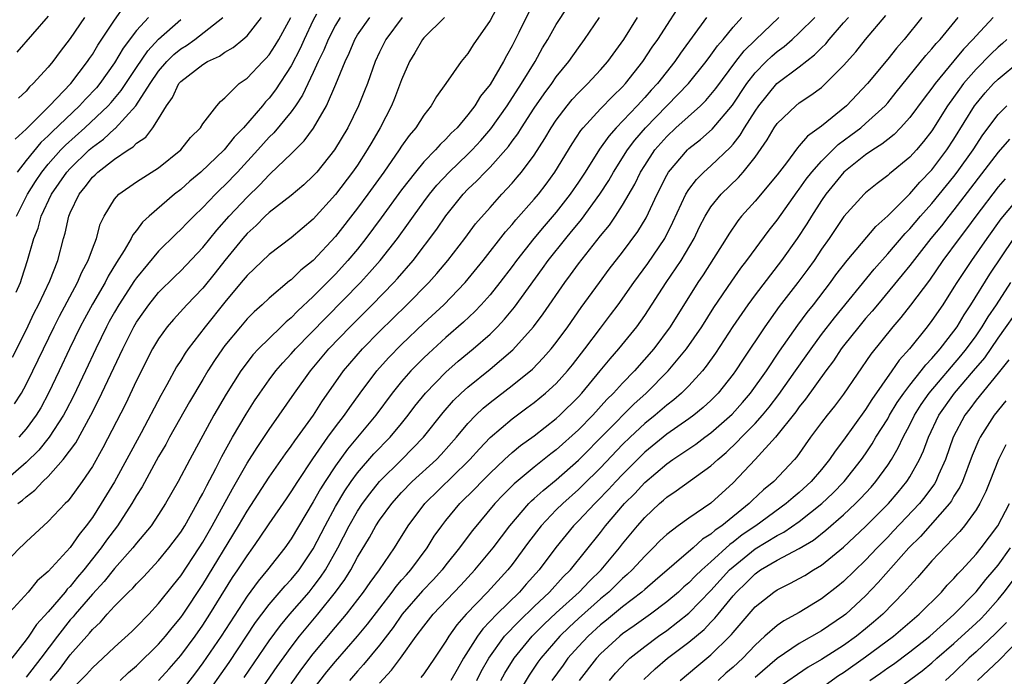
# Model space of a CAD drawing. Units: inches. Extents: x 2604000 to 2607000, y 1479000 to 1482000.
# Drawn here: x 2605554 to 2605644, y 1479097 to 1479157 of the extents above; entities that cross this region are included whole.
import ezdxf

# ---------------------------------------------------------------- set-up
doc = ezdxf.new("R2010")
doc.units = ezdxf.units.IN
doc.header["$MEASUREMENT"] = 0
doc.layers.add('LD26041479_2ft', color=214, linetype='Continuous')

msp = doc.modelspace()

# ---------------------------------------------------------------- linework, layer by layer
at = {"layer": 'LD26041479_2ft'}
for points, elevation in [([(2605599, 1479160.507), (2605597, 1479156.702), (2605595.481, 1479154.519), (2605595, 1479153.742), (2605594.39, 1479153), (2605592.993, 1479151), (2605592.153, 1479149.847), (2605591.666, 1479149), (2605591, 1479148.155), (2605590.269, 1479147), (2605589.685, 1479146.315), (2605589, 1479145.347), (2605588.779, 1479145), (2605587.392, 1479143), (2605585.949, 1479141), (2605585, 1479139.735), (2605583, 1479137.162), (2605581, 1479135.005), (2605579.882, 1479134.118), (2605579, 1479133.245), (2605578.857, 1479133.143), (2605577, 1479131.593), (2605576.372, 1479131), (2605575.646, 1479130.354), (2605575, 1479129.704), (2605574.397, 1479129), (2605573, 1479127.305), (2605572.772, 1479127), (2605572.055, 1479125.945), (2605571.458, 1479125), (2605571, 1479124.234), (2605569.8, 1479122.2), (2605567.991, 1479119), (2605567.644, 1479118.356), (2605567, 1479117.269), (2605565.495, 1479114.505), (2605565, 1479113.723), (2605564.587, 1479113), (2605563.262, 1479111), (2605562.295, 1479109.705), (2605561.808, 1479109), (2605560.232, 1479107), (2605559.659, 1479106.341), (2605559, 1479105.514), (2605558.734, 1479105.266), (2605558.531, 1479105), (2605557, 1479103.209), (2605555.934, 1479102.067), (2605555.241, 1479101), (2605555, 1479100.664), (2605553.698, 1479099)], 9180), ([(2605567, 1479096.993), (2605567.951, 1479098.048), (2605569, 1479099.251), (2605570.296, 1479101), (2605571, 1479102.004), (2605571.646, 1479103), (2605573.701, 1479106.299), (2605574.177, 1479107), (2605575, 1479108.276), (2605575.539, 1479109), (2605576.14, 1479109.86), (2605577, 1479111.157), (2605578.561, 1479113.439), (2605579, 1479114.058), (2605579.593, 1479115), (2605580.962, 1479117.039), (2605582.318, 1479119), (2605583, 1479119.937), (2605583.822, 1479121), (2605584.297, 1479121.703), (2605585.235, 1479123), (2605586.749, 1479125), (2605587.818, 1479126.182), (2605589, 1479127.394), (2605591, 1479129.331), (2605592.804, 1479131), (2605594.742, 1479133), (2605596.386, 1479135), (2605598.407, 1479137.593), (2605599, 1479138.246), (2605599.335, 1479138.665), (2605601, 1479140.542), (2605601.383, 1479141), (2605602.083, 1479141.917), (2605602.879, 1479143), (2605604.44, 1479145.56), (2605605.235, 1479146.765), (2605605.429, 1479147), (2605607, 1479148.708), (2605608.121, 1479149.879), (2605609, 1479150.719), (2605609.258, 1479151), (2605610.835, 1479153), (2605611.69, 1479154.31), (2605612.176, 1479155), (2605614.766, 1479159)], 9190), ([(2605554.025, 1479145.975), (2605555, 1479146.877), (2605557.125, 1479149), (2605559.047, 1479151), (2605560.568, 1479153), (2605560.733, 1479153.267), (2605561, 1479153.635), (2605561.506, 1479154.494), (2605563, 1479156.729), (2605563.929, 1479158.071)], 9158), ([(2605557.192, 1479097), (2605558.011, 1479097.988), (2605559, 1479099.305), (2605560.73, 1479101.27), (2605561, 1479101.613), (2605561.724, 1479102.276), (2605562.352, 1479103), (2605563, 1479103.709), (2605564.285, 1479105), (2605564.654, 1479105.346), (2605565, 1479105.75), (2605565.625, 1479106.376), (2605567, 1479107.858), (2605567.934, 1479109), (2605569, 1479110.418), (2605569.364, 1479111), (2605570.498, 1479113), (2605570.663, 1479113.337), (2605571, 1479113.925), (2605571.351, 1479114.649), (2605572.178, 1479116.178), (2605572.73, 1479117.271), (2605573.699, 1479119), (2605574.915, 1479121.085), (2605575.691, 1479122.309), (2605576.152, 1479123), (2605577, 1479124.189), (2605577.602, 1479125), (2605578.25, 1479125.751), (2605579, 1479126.548), (2605579.39, 1479127), (2605582.154, 1479129.846), (2605585.263, 1479133), (2605586.101, 1479133.899), (2605587.062, 1479135), (2605588.614, 1479137), (2605589.629, 1479138.371), (2605590.057, 1479139), (2605591, 1479140.297), (2605591.526, 1479141), (2605592.187, 1479141.813), (2605593.297, 1479143), (2605595, 1479144.618), (2605595.383, 1479145), (2605596.153, 1479145.847), (2605597.082, 1479146.918), (2605598.545, 1479149), (2605599.85, 1479151), (2605601.071, 1479153), (2605601.763, 1479154.237), (2605602.224, 1479155), (2605603, 1479156.352), (2605604.043, 1479157.957)], 9184), ([(2605583.423, 1479157), (2605583, 1479156.304), (2605582.338, 1479155), (2605581.958, 1479154.041), (2605581.445, 1479153), (2605581, 1479152.01), (2605580.035, 1479149.965), (2605579.384, 1479149), (2605579, 1479148.463), (2605577.438, 1479146.563), (2605577, 1479146.146), (2605575.978, 1479145), (2605574.142, 1479143), (2605573, 1479141.799), (2605572.582, 1479141.418), (2605572.16, 1479141), (2605571, 1479139.781), (2605570.171, 1479139), (2605569.582, 1479138.418), (2605569, 1479137.802), (2605568.58, 1479137.42), (2605567, 1479135.848), (2605565, 1479133.429), (2605564.822, 1479133.178), (2605563.406, 1479131), (2605563, 1479130.309), (2605562.533, 1479129.467), (2605562.282, 1479129), (2605561.318, 1479127), (2605560.39, 1479125), (2605559.291, 1479122.709), (2605558.609, 1479121.391), (2605558.394, 1479121), (2605557.097, 1479119), (2605556.164, 1479117.836), (2605555, 1479116.717), (2605551.926, 1479114.075)], 9172), ([(2605589.036, 1479157), (2605587.553, 1479155), (2605587, 1479153.853), (2605586.614, 1479153), (2605585.9, 1479151), (2605585.65, 1479150.35), (2605585.096, 1479149), (2605584.114, 1479147), (2605582.924, 1479145), (2605581.315, 1479143), (2605581, 1479142.648), (2605580.146, 1479141.854), (2605579, 1479140.891), (2605577, 1479139.329), (2605576.65, 1479139), (2605575.83, 1479138.17), (2605575, 1479137.447), (2605574.617, 1479137), (2605573, 1479134.996), (2605572.126, 1479133.874), (2605571, 1479132.502), (2605569.55, 1479131), (2605568.336, 1479129.664), (2605567.772, 1479129), (2605567, 1479127.919), (2605566.456, 1479127), (2605565, 1479124.15), (2605563.994, 1479122.006), (2605561.961, 1479118.04), (2605561, 1479116.357), (2605560.087, 1479115), (2605559, 1479113.486), (2605558.782, 1479113.218), (2605558.548, 1479113), (2605557, 1479111.372), (2605555, 1479109.551), (2605554.732, 1479109.268), (2605554.442, 1479109), (2605553, 1479107.504)], 9176), ([(2605592.875, 1479157), (2605591, 1479155.147), (2605590.877, 1479155), (2605590.199, 1479153.801), (2605589.723, 1479153), (2605589, 1479151.332), (2605588.354, 1479149.646), (2605588.089, 1479149), (2605587.059, 1479147), (2605586.287, 1479145.713), (2605585.89, 1479145), (2605585, 1479143.636), (2605584.564, 1479143), (2605583, 1479140.956), (2605581, 1479138.746), (2605579, 1479137.049), (2605577, 1479135.549), (2605575, 1479133.642), (2605574.486, 1479133), (2605573, 1479131.222), (2605571.202, 1479129), (2605569.668, 1479127), (2605569.394, 1479126.606), (2605569, 1479125.945), (2605568.628, 1479125.372), (2605567.738, 1479123.738), (2605567.203, 1479122.796), (2605565.417, 1479119.418), (2605563.016, 1479114.984), (2605561.81, 1479113), (2605561, 1479111.757), (2605560.438, 1479111), (2605559.791, 1479110.21), (2605559, 1479109.041), (2605557, 1479106.842), (2605555.999, 1479106.001), (2605555.176, 1479105), (2605553.195, 1479102.805)], 9178), ([(2605553.764, 1479126.236), (2605555, 1479128.691), (2605555.746, 1479130.254), (2605556.138, 1479131), (2605557.165, 1479133.165), (2605557.861, 1479135), (2605558.385, 1479137), (2605558.539, 1479137.46), (2605558.866, 1479139), (2605559, 1479139.314), (2605559.798, 1479141), (2605560.345, 1479141.655), (2605561, 1479142.531), (2605561.245, 1479142.754), (2605561.484, 1479143), (2605563, 1479144.18), (2605564.228, 1479145), (2605564.707, 1479145.293), (2605565, 1479145.604), (2605565.835, 1479146.165), (2605566.472, 1479147), (2605567, 1479147.827), (2605567.697, 1479149), (2605568.253, 1479149.748), (2605568.829, 1479151), (2605569, 1479151.2), (2605571, 1479152.746), (2605571.42, 1479153), (2605572.507, 1479153.494), (2605573, 1479153.844), (2605573.736, 1479154.265), (2605574.634, 1479155), (2605575, 1479155.335), (2605576.308, 1479157)], 9166), ([(2605553.961, 1479122.039), (2605554.574, 1479123), (2605555, 1479123.763), (2605555.616, 1479125), (2605557.535, 1479129), (2605558.026, 1479129.974), (2605559.658, 1479133), (2605560.051, 1479133.949), (2605560.633, 1479135), (2605561, 1479136.055), (2605561.37, 1479137), (2605561.706, 1479138.294), (2605562.054, 1479139), (2605563, 1479140.553), (2605563.404, 1479141), (2605565, 1479142.11), (2605567, 1479143.395), (2605569.011, 1479145), (2605569.886, 1479146.114), (2605570.776, 1479147), (2605571, 1479147.359), (2605572.257, 1479149), (2605572.602, 1479149.398), (2605573, 1479149.72), (2605574.28, 1479151), (2605575, 1479151.509), (2605576.426, 1479153), (2605576.718, 1479153.282), (2605577, 1479153.603), (2605577.555, 1479154.445), (2605577.887, 1479155), (2605578.976, 1479157)], 9168), ([(2605554.117, 1479132.117), (2605554.481, 1479133), (2605554.614, 1479133.386), (2605555.126, 1479135), (2605555.705, 1479137), (2605556.083, 1479137.918), (2605556.377, 1479139), (2605557.316, 1479141), (2605558.699, 1479143), (2605559, 1479143.333), (2605560.72, 1479145), (2605561, 1479145.252), (2605562.012, 1479145.988), (2605563, 1479146.907), (2605563.058, 1479146.942), (2605564.95, 1479149), (2605566.238, 1479151), (2605567, 1479152.119), (2605567.755, 1479153), (2605568.377, 1479153.623), (2605569, 1479154.138), (2605569.537, 1479154.462), (2605570.285, 1479155), (2605572.803, 1479157)], 9164), ([(2605554.126, 1479139), (2605555.131, 1479141), (2605555.855, 1479142.145), (2605556.418, 1479143), (2605557, 1479143.708), (2605558.161, 1479145), (2605558.574, 1479145.426), (2605560.311, 1479147), (2605562.427, 1479149), (2605562.703, 1479149.297), (2605563.619, 1479150.381), (2605565, 1479152.476), (2605566.018, 1479153.982), (2605567, 1479155.011), (2605569, 1479156.803)], 9162), ([(2605557, 1479157.102), (2605554.158, 1479153.842)], 9154), ([(2605566.069, 1479157), (2605565, 1479155.818), (2605563.794, 1479154.206), (2605563, 1479152.869), (2605561.668, 1479151), (2605561.365, 1479150.635), (2605560.39, 1479149.61), (2605559.84, 1479149), (2605557.356, 1479146.644), (2605557, 1479146.276), (2605556.338, 1479145.662), (2605555, 1479144.032), (2605554.208, 1479143)], 9160), ([(2605554.265, 1479113), (2605554.682, 1479113.317), (2605555, 1479113.626), (2605555.787, 1479114.213), (2605556.511, 1479115), (2605557, 1479115.466), (2605558.365, 1479117), (2605559.493, 1479118.507), (2605560.866, 1479121), (2605561.594, 1479122.406), (2605563.745, 1479127), (2605564.758, 1479129), (2605565, 1479129.407), (2605565.65, 1479130.35), (2605566.124, 1479131), (2605567, 1479132.088), (2605568.452, 1479133.548), (2605569, 1479134.074), (2605571, 1479136.159), (2605572.265, 1479137.734), (2605573.382, 1479139), (2605575, 1479140.738), (2605576.164, 1479141.836), (2605577, 1479142.751), (2605577.14, 1479142.86), (2605579, 1479144.649), (2605580.184, 1479145.816), (2605581.027, 1479146.973), (2605582.197, 1479149), (2605583.05, 1479150.95), (2605583.873, 1479153), (2605584.238, 1479153.762), (2605584.75, 1479155), (2605585, 1479155.403), (2605586.116, 1479157)], 9174), ([(2605560.29, 1479157), (2605559, 1479155.084), (2605558.082, 1479153.918), (2605557.415, 1479153), (2605557, 1479152.493), (2605555.648, 1479151), (2605555.297, 1479150.703), (2605555, 1479150.333), (2605554.301, 1479149.698)], 9156), ([(2605581.297, 1479157.297), (2605581, 1479156.734), (2605580.186, 1479155), (2605579.819, 1479154.181), (2605579, 1479152.619), (2605577.566, 1479150.434), (2605577, 1479149.69), (2605576.659, 1479149.341), (2605576.397, 1479149), (2605574.685, 1479147), (2605573.843, 1479146.157), (2605572.929, 1479145), (2605570.828, 1479143), (2605569.831, 1479142.169), (2605569, 1479141.435), (2605568.439, 1479141), (2605566.134, 1479139), (2605565.546, 1479138.454), (2605565, 1479137.713), (2605564.671, 1479137.33), (2605564.528, 1479137), (2605563.891, 1479135.891), (2605563.192, 1479134.808), (2605562.43, 1479133.57), (2605562.146, 1479133), (2605561, 1479131.046), (2605560.281, 1479129.719), (2605559.905, 1479129), (2605558.943, 1479127), (2605558.006, 1479125), (2605557.037, 1479123), (2605556.321, 1479121.679), (2605555.916, 1479121), (2605555, 1479119.756), (2605554.338, 1479119)], 9170), ([(2605600.524, 1479157.476), (2605599.619, 1479155.619), (2605599, 1479154.414), (2605598.481, 1479153.52), (2605598.215, 1479153), (2605597, 1479150.928), (2605596.144, 1479149.856), (2605595.631, 1479149), (2605595, 1479148.165), (2605594.015, 1479147), (2605593.493, 1479146.507), (2605593, 1479145.963), (2605592.498, 1479145.502), (2605592.071, 1479145), (2605591, 1479143.913), (2605590.247, 1479143), (2605589, 1479141.377), (2605587.149, 1479138.851), (2605585.77, 1479137), (2605585, 1479136.035), (2605584.138, 1479135), (2605583, 1479133.774), (2605581, 1479131.748), (2605579.576, 1479130.424), (2605579, 1479129.819), (2605578.546, 1479129.454), (2605578.093, 1479129), (2605577, 1479127.954), (2605576.045, 1479127), (2605575.538, 1479126.461), (2605575, 1479125.768), (2605574.435, 1479125), (2605573.103, 1479122.897), (2605572.008, 1479121), (2605569.809, 1479117), (2605568.758, 1479115), (2605567.63, 1479113), (2605567, 1479112.015), (2605566.316, 1479111), (2605565, 1479109.431), (2605564.666, 1479109), (2605563, 1479107.13), (2605562.054, 1479105.946), (2605561, 1479104.814), (2605559.452, 1479103), (2605559.253, 1479102.747), (2605559, 1479102.471), (2605557.832, 1479101), (2605556.336, 1479099), (2605555, 1479097.29)], 9182), ([(2605559, 1479096.066), (2605560.465, 1479097.535), (2605561, 1479098.145), (2605561.939, 1479099), (2605563, 1479100.016), (2605564.566, 1479101.434), (2605565, 1479101.856), (2605566.103, 1479103), (2605567, 1479103.959), (2605568.337, 1479105.663), (2605569, 1479106.475), (2605570.675, 1479109), (2605571, 1479109.517), (2605571.853, 1479111), (2605573.673, 1479114.327), (2605575, 1479116.652), (2605575.911, 1479118.089), (2605577, 1479119.711), (2605577.924, 1479121), (2605579.308, 1479123), (2605580.741, 1479125), (2605582.418, 1479127), (2605584.337, 1479129), (2605586.33, 1479131), (2605588.286, 1479133), (2605588.627, 1479133.373), (2605590.046, 1479135), (2605592.174, 1479137.826), (2605593, 1479139.051), (2605594.579, 1479141), (2605595, 1479141.438), (2605595.804, 1479142.196), (2605596.551, 1479143), (2605597, 1479143.447), (2605598.674, 1479145.326), (2605599, 1479145.781), (2605599.527, 1479146.473), (2605599.849, 1479147), (2605601, 1479148.769), (2605601.907, 1479150.093), (2605602.585, 1479151), (2605603, 1479151.611), (2605604.13, 1479153), (2605605, 1479154.255), (2605605.565, 1479155), (2605606.916, 1479157)], 9186), ([(2605563.505, 1479097), (2605564.281, 1479097.719), (2605565, 1479098.326), (2605567, 1479100.277), (2605567.621, 1479101), (2605568.227, 1479101.773), (2605569, 1479102.69), (2605569.217, 1479103), (2605571, 1479105.675), (2605574.237, 1479111), (2605575, 1479112.318), (2605577, 1479115.399), (2605578.489, 1479117.511), (2605579, 1479118.192), (2605579.321, 1479118.679), (2605581.007, 1479121), (2605581.784, 1479122.216), (2605583.744, 1479125), (2605584.314, 1479125.687), (2605585.469, 1479127), (2605587, 1479128.562), (2605589.463, 1479131), (2605591.45, 1479133), (2605592.188, 1479133.812), (2605593.192, 1479135), (2605594.732, 1479137), (2605595.698, 1479138.302), (2605597, 1479139.794), (2605598.08, 1479141), (2605599, 1479141.988), (2605599.469, 1479142.531), (2605599.848, 1479143), (2605601, 1479144.541), (2605601.969, 1479146.031), (2605602.533, 1479147), (2605603, 1479147.705), (2605603.982, 1479149), (2605604.442, 1479149.558), (2605605, 1479150.163), (2605605.85, 1479151), (2605607, 1479152.25), (2605607.654, 1479153), (2605609.101, 1479155), (2605610.337, 1479157)], 9188), ([(2605616.585, 1479157), (2605614.235, 1479153.765), (2605613.715, 1479153), (2605612.148, 1479151), (2605611.589, 1479150.411), (2605611, 1479149.743), (2605610.314, 1479149), (2605608.417, 1479147), (2605607.75, 1479146.25), (2605606.92, 1479145.08), (2605605.604, 1479143), (2605605, 1479142.075), (2605604.264, 1479141), (2605603, 1479139.385), (2605601.894, 1479138.106), (2605600.966, 1479137), (2605599.396, 1479135), (2605599, 1479134.456), (2605597.882, 1479133), (2605597, 1479131.903), (2605596.204, 1479131), (2605595.623, 1479130.377), (2605594.596, 1479129.404), (2605593, 1479128.019), (2605591.42, 1479126.58), (2605591, 1479126.177), (2605589.838, 1479125), (2605589, 1479124.038), (2605588.155, 1479123), (2605586.676, 1479121), (2605584.082, 1479117.918), (2605583, 1479116.425), (2605582.071, 1479115), (2605581.661, 1479114.339), (2605581, 1479113.15), (2605579, 1479109.82), (2605578.43, 1479109), (2605576.866, 1479107), (2605576.011, 1479105.989), (2605575, 1479104.621), (2605572.658, 1479101), (2605571, 1479098.577), (2605570.324, 1479097.676), (2605569, 1479095.966)], 9192), ([(2605571, 1479095.247), (2605573.372, 1479098.628), (2605575.768, 1479102.233), (2605576.334, 1479103), (2605577, 1479103.871), (2605578.446, 1479105.554), (2605579, 1479106.139), (2605579.707, 1479107), (2605581, 1479108.895), (2605582.069, 1479111), (2605583, 1479112.734), (2605583.843, 1479114.157), (2605584.42, 1479115), (2605585, 1479115.796), (2605586.491, 1479117.509), (2605587.95, 1479119), (2605589, 1479120.254), (2605589.602, 1479121), (2605590.198, 1479121.802), (2605591.151, 1479123), (2605593, 1479124.907), (2605594.121, 1479125.879), (2605595.477, 1479127), (2605597, 1479128.344), (2605597.665, 1479129), (2605598.313, 1479129.687), (2605599.218, 1479130.782), (2605601.738, 1479134.262), (2605602.256, 1479135), (2605603.856, 1479137), (2605604.385, 1479137.615), (2605605, 1479138.388), (2605605.283, 1479138.717), (2605606.948, 1479141), (2605607.753, 1479142.247), (2605608.177, 1479143), (2605609.447, 1479145), (2605610.112, 1479145.888), (2605611.073, 1479147), (2605614.98, 1479151), (2605616.567, 1479153), (2605617, 1479153.582), (2605617.583, 1479154.417), (2605618.096, 1479155), (2605619, 1479156.116), (2605619.803, 1479157)], 9194), ([(2605573, 1479091.389), (2605577.743, 1479098.257), (2605579, 1479100.018), (2605579.752, 1479101), (2605581.41, 1479103), (2605583, 1479104.978), (2605583.861, 1479106.139), (2605584.388, 1479107), (2605585, 1479108.145), (2605586.082, 1479109.918), (2605586.673, 1479111), (2605587, 1479111.496), (2605588.103, 1479113), (2605589, 1479114.007), (2605589.966, 1479115), (2605592.14, 1479117), (2605592.566, 1479117.435), (2605593.953, 1479119), (2605595, 1479120.25), (2605595.721, 1479121), (2605596.374, 1479121.627), (2605597, 1479122.141), (2605599, 1479123.683), (2605600.832, 1479125.168), (2605601.825, 1479126.175), (2605602.544, 1479127), (2605603, 1479127.58), (2605604.034, 1479129), (2605605.257, 1479130.743), (2605606.901, 1479133), (2605607.798, 1479134.202), (2605609, 1479135.751), (2605610.385, 1479137.615), (2605611.137, 1479138.863), (2605612.128, 1479141), (2605613, 1479142.731), (2605613.161, 1479143), (2605614.864, 1479145), (2605615, 1479145.128), (2605616.05, 1479145.95), (2605617.11, 1479146.89), (2605618.952, 1479149.048), (2605620.256, 1479151), (2605621, 1479151.972), (2605621.995, 1479153), (2605622.507, 1479153.493), (2605623, 1479153.923), (2605623.625, 1479154.375), (2605624.347, 1479155), (2605625, 1479155.592), (2605626.39, 1479157)], 9198), ([(2605574.742, 1479097.257), (2605577, 1479100.569), (2605578.021, 1479101.979), (2605578.875, 1479103), (2605580.62, 1479105), (2605581, 1479105.463), (2605581.665, 1479106.335), (2605582.104, 1479107), (2605583.232, 1479109), (2605584.249, 1479111), (2605585, 1479112.322), (2605585.448, 1479113), (2605586.105, 1479113.895), (2605587, 1479115.006), (2605589.008, 1479117), (2605590.978, 1479119), (2605592.751, 1479121.249), (2605593.685, 1479122.315), (2605594.396, 1479123), (2605595, 1479123.547), (2605597, 1479125.153), (2605599.077, 1479126.923), (2605600.936, 1479129), (2605601.823, 1479130.177), (2605603.76, 1479133), (2605604.292, 1479133.708), (2605605, 1479134.692), (2605607, 1479137.226), (2605607.8, 1479138.2), (2605608.352, 1479139), (2605609, 1479139.992), (2605610.101, 1479141.899), (2605610.632, 1479143), (2605611, 1479143.591), (2605611.931, 1479145), (2605613, 1479146.228), (2605613.816, 1479147), (2605616.047, 1479149), (2605616.534, 1479149.466), (2605617.448, 1479150.552), (2605619.25, 1479153), (2605620.016, 1479153.984), (2605621.022, 1479154.978), (2605623.158, 1479157)], 9196), ([(2605579, 1479096.701), (2605579.956, 1479098.044), (2605581, 1479099.42), (2605583, 1479101.828), (2605583.995, 1479103), (2605585.546, 1479105), (2605586.141, 1479105.859), (2605586.985, 1479107), (2605588.347, 1479109), (2605588.605, 1479109.396), (2605589.584, 1479111), (2605591.086, 1479113), (2605595, 1479116.815), (2605595.183, 1479117), (2605596.036, 1479117.964), (2605597, 1479118.974), (2605599, 1479120.683), (2605600.346, 1479121.654), (2605601, 1479122.149), (2605602.035, 1479123), (2605603, 1479123.88), (2605604.012, 1479125), (2605604.455, 1479125.545), (2605605.585, 1479127), (2605607, 1479128.887), (2605607.918, 1479130.082), (2605608.594, 1479131), (2605610.007, 1479133), (2605611.28, 1479134.72), (2605612.826, 1479137), (2605613.547, 1479138.453), (2605614.73, 1479141), (2605615, 1479141.422), (2605615.677, 1479142.323), (2605616.365, 1479143), (2605617, 1479143.574), (2605618.759, 1479145.241), (2605619, 1479145.524), (2605619.655, 1479146.345), (2605620.031, 1479147), (2605621, 1479148.515), (2605621.34, 1479149), (2605622.972, 1479151), (2605625, 1479152.533), (2605626.388, 1479153.612), (2605627, 1479154.244), (2605627.384, 1479154.616), (2605627.7, 1479155), (2605629, 1479156.49), (2605629.437, 1479157)], 9200), ([(2605581, 1479096.173), (2605582.23, 1479097.77), (2605583, 1479098.709), (2605585, 1479100.994), (2605585.898, 1479102.102), (2605588.136, 1479105), (2605588.492, 1479105.508), (2605589, 1479106.066), (2605589.431, 1479106.569), (2605589.832, 1479107), (2605591.317, 1479109), (2605591.955, 1479110.045), (2605592.627, 1479111), (2605593, 1479111.473), (2605594.273, 1479113), (2605595.644, 1479114.357), (2605596.251, 1479115), (2605597, 1479115.76), (2605598.316, 1479117), (2605599, 1479117.631), (2605599.751, 1479118.249), (2605601, 1479119.146), (2605603, 1479120.712), (2605603.312, 1479121), (2605605, 1479122.666), (2605605.308, 1479123), (2605606.982, 1479125), (2605607.888, 1479126.112), (2605608.67, 1479127), (2605610.279, 1479129), (2605611, 1479130.018), (2605612.948, 1479133), (2605614.292, 1479135), (2605615.465, 1479137), (2605615.965, 1479138.035), (2605616.466, 1479139), (2605617, 1479139.852), (2605617.923, 1479141), (2605619.496, 1479142.504), (2605619.93, 1479143), (2605621, 1479144.339), (2605622.095, 1479145.905), (2605622.731, 1479147), (2605623, 1479147.388), (2605624.682, 1479149), (2605625, 1479149.256), (2605626.054, 1479149.946), (2605627, 1479150.664), (2605627.182, 1479150.818), (2605629, 1479152.655), (2605630.108, 1479153.892), (2605631, 1479154.981), (2605632.836, 1479157.164)], 9202), ([(2605636.095, 1479157), (2605634.486, 1479155), (2605633.793, 1479154.207), (2605633, 1479153.207), (2605631.164, 1479151), (2605629.27, 1479149), (2605627, 1479147.158), (2605625.741, 1479146.259), (2605625, 1479145.36), (2605624.822, 1479145.178), (2605623.825, 1479143.825), (2605623, 1479142.747), (2605621, 1479140.351), (2605619.777, 1479139), (2605619.427, 1479138.573), (2605618.608, 1479137.392), (2605618.381, 1479137), (2605616.295, 1479133.705), (2605615.825, 1479133), (2605613.313, 1479129), (2605611.823, 1479127), (2605610.065, 1479125), (2605609, 1479123.904), (2605608.186, 1479123), (2605607.587, 1479122.413), (2605606.3, 1479121), (2605605, 1479119.672), (2605603, 1479117.855), (2605602.51, 1479117.49), (2605601, 1479116.288), (2605599.198, 1479114.802), (2605598.197, 1479113.803), (2605597.438, 1479113), (2605595.421, 1479110.578), (2605594.554, 1479109.446), (2605594.247, 1479109), (2605593, 1479107.45), (2605592.657, 1479107), (2605591.874, 1479106.126), (2605590.884, 1479105.116), (2605589.038, 1479103), (2605588.216, 1479101.784), (2605587, 1479100.204), (2605585.558, 1479098.442), (2605585, 1479097.847), (2605584.267, 1479097)], 9204), ([(2605587, 1479096.76), (2605588.079, 1479097.921), (2605588.889, 1479099), (2605590.324, 1479101), (2605591, 1479101.915), (2605591.853, 1479103), (2605594.367, 1479105.633), (2605595.62, 1479107), (2605597.284, 1479109), (2605598.795, 1479111), (2605600.51, 1479113), (2605600.752, 1479113.249), (2605601, 1479113.458), (2605601.8, 1479114.2), (2605603, 1479115.158), (2605605, 1479116.928), (2605610.009, 1479121.991), (2605611.122, 1479123), (2605613.127, 1479125), (2605614.785, 1479127), (2605616.162, 1479129), (2605617.265, 1479130.735), (2605618.875, 1479133.126), (2605619.696, 1479134.304), (2605620.241, 1479135), (2605622.264, 1479137.736), (2605623, 1479138.658), (2605624.802, 1479141.198), (2605625, 1479141.449), (2605625.633, 1479142.367), (2605626.121, 1479143), (2605627, 1479144), (2605628.514, 1479145.486), (2605629.671, 1479146.329), (2605630.554, 1479147), (2605631, 1479147.381), (2605632.762, 1479149), (2605633, 1479149.269), (2605633.778, 1479150.222), (2605636.457, 1479153.543), (2605637, 1479154.139), (2605637.38, 1479154.62), (2605637.737, 1479155), (2605639.385, 1479157)], 9206), ([(2605642.549, 1479157), (2605641, 1479155.338), (2605640.71, 1479155), (2605639.87, 1479154.13), (2605639, 1479153.061), (2605637.282, 1479151), (2605637, 1479150.605), (2605636.299, 1479149.701), (2605635, 1479147.93), (2605634.154, 1479147), (2605633.587, 1479146.413), (2605633, 1479145.955), (2605632.482, 1479145.518), (2605631.656, 1479145), (2605631, 1479144.545), (2605629.033, 1479143), (2605627.396, 1479141), (2605627, 1479140.432), (2605626.089, 1479139), (2605625.682, 1479138.317), (2605624.816, 1479137), (2605623.393, 1479135), (2605621, 1479131.887), (2605620.351, 1479131), (2605619.792, 1479130.208), (2605618.983, 1479129.017), (2605617.401, 1479126.599), (2605616.574, 1479125.426), (2605616.224, 1479125), (2605615, 1479123.656), (2605614.345, 1479123), (2605613.625, 1479122.376), (2605613, 1479121.909), (2605611.943, 1479121), (2605611, 1479120.244), (2605609.681, 1479119), (2605609, 1479118.334), (2605607, 1479116.251), (2605605.375, 1479114.625), (2605605, 1479114.266), (2605603.578, 1479113), (2605603, 1479112.427), (2605601.62, 1479111), (2605600.49, 1479109.51), (2605599, 1479107.486), (2605598.611, 1479107), (2605596.781, 1479105), (2605594.851, 1479103), (2605593.981, 1479102.02), (2605593.265, 1479101), (2605593, 1479100.553), (2605591.974, 1479099), (2605591, 1479097.603), (2605590.743, 1479097.257)], 9208), ([(2605643.781, 1479155), (2605643.378, 1479154.622), (2605643, 1479154.313), (2605642.329, 1479153.671), (2605641, 1479152.313), (2605639.875, 1479151), (2605639.496, 1479150.504), (2605638.415, 1479149), (2605637, 1479146.738), (2605636.244, 1479145.756), (2605635.593, 1479145), (2605635, 1479144.346), (2605633.158, 1479142.842), (2605633, 1479142.685), (2605632.034, 1479141.966), (2605631, 1479141.12), (2605630.873, 1479141), (2605629.029, 1479138.971), (2605627.701, 1479137), (2605627, 1479136.008), (2605626.33, 1479135), (2605625.778, 1479134.222), (2605624.862, 1479133), (2605623.177, 1479130.823), (2605621.868, 1479129), (2605619.921, 1479126.079), (2605619.22, 1479125), (2605619, 1479124.698), (2605617.663, 1479123), (2605617, 1479122.331), (2605616.307, 1479121.693), (2605615.451, 1479121), (2605615, 1479120.667), (2605613, 1479119.285), (2605611, 1479117.65), (2605610.336, 1479117), (2605609, 1479115.647), (2605608.384, 1479115), (2605607.728, 1479114.273), (2605606.742, 1479113.258), (2605606.473, 1479113), (2605605, 1479111.43), (2605604.567, 1479111), (2605602.959, 1479109.041), (2605601.44, 1479107), (2605600.281, 1479105.719), (2605599.656, 1479105), (2605597.629, 1479103), (2605596.342, 1479101.658), (2605595.857, 1479101), (2605594.61, 1479099), (2605594.012, 1479097.987), (2605593.456, 1479097)], 9210), ([(2605595.791, 1479097), (2605596.206, 1479097.794), (2605596.879, 1479099), (2605598.314, 1479101), (2605599.627, 1479102.373), (2605601, 1479103.698), (2605602.381, 1479105), (2605603.627, 1479106.373), (2605604.271, 1479107), (2605607, 1479110.399), (2605607.465, 1479111), (2605609.187, 1479113), (2605610.094, 1479113.906), (2605611, 1479114.903), (2605613, 1479116.609), (2605613.561, 1479117), (2605615.626, 1479118.374), (2605616.445, 1479119), (2605617, 1479119.403), (2605618.907, 1479121.093), (2605619.853, 1479122.147), (2605620.585, 1479123), (2605622.017, 1479125), (2605623.215, 1479126.785), (2605624.857, 1479129.143), (2605625.7, 1479130.3), (2605626.269, 1479131), (2605627.808, 1479133), (2605628.307, 1479133.693), (2605629.322, 1479135), (2605631.922, 1479138.078), (2605633, 1479139.025), (2605635, 1479141.018), (2605635.913, 1479142.087), (2605637, 1479143.205), (2605638.357, 1479145), (2605639, 1479145.984), (2605640.872, 1479149), (2605641, 1479149.173), (2605641.837, 1479150.163), (2605642.587, 1479151), (2605643, 1479151.419), (2605644.968, 1479153.033)], 9212), ([(2605597.983, 1479097), (2605598.345, 1479097.655), (2605599.171, 1479099), (2605600.805, 1479101), (2605601.907, 1479102.093), (2605603, 1479103.131), (2605605.06, 1479105), (2605606.006, 1479105.993), (2605607.05, 1479107), (2605608.713, 1479109), (2605609, 1479109.372), (2605610.34, 1479111), (2605611, 1479111.749), (2605612.343, 1479113), (2605612.702, 1479113.298), (2605613, 1479113.576), (2605613.858, 1479114.142), (2605617, 1479116.413), (2605617.61, 1479117), (2605618.364, 1479117.636), (2605619.395, 1479118.605), (2605619.751, 1479119), (2605621, 1479120.263), (2605621.653, 1479121), (2605622.268, 1479121.732), (2605623.136, 1479122.864), (2605624.665, 1479125), (2605625.631, 1479126.369), (2605626.057, 1479127), (2605627, 1479128.291), (2605628.177, 1479129.822), (2605631.772, 1479134.228), (2605633, 1479135.589), (2605634.569, 1479137.431), (2605635, 1479137.859), (2605635.966, 1479139), (2605637, 1479140.157), (2605639, 1479142.61), (2605639.298, 1479143), (2605640.726, 1479145), (2605641.624, 1479146.376), (2605643, 1479148.197), (2605643.797, 1479149)], 9214), ([(2605644.018, 1479145.982), (2605643, 1479144.785), (2605639, 1479139.579), (2605638.527, 1479139), (2605637.858, 1479138.142), (2605636.918, 1479137), (2605635, 1479134.538), (2605634.313, 1479133.687), (2605632.069, 1479131), (2605631.591, 1479130.409), (2605631, 1479129.735), (2605630.392, 1479129), (2605629, 1479127.267), (2605628.795, 1479127), (2605628.088, 1479125.912), (2605627.401, 1479125), (2605625.564, 1479122.436), (2605625, 1479121.751), (2605624.69, 1479121.31), (2605622.857, 1479119), (2605621.015, 1479117), (2605619, 1479114.865), (2605617, 1479113.044), (2605615, 1479111.692), (2605614.039, 1479111), (2605613, 1479110.204), (2605612.377, 1479109.623), (2605611.783, 1479109), (2605611, 1479108.252), (2605609.869, 1479107), (2605609.424, 1479106.576), (2605609, 1479106.215), (2605607.743, 1479105), (2605607, 1479104.381), (2605605, 1479102.6), (2605604.172, 1479101.828), (2605603.317, 1479101), (2605601.588, 1479099), (2605601.341, 1479098.659), (2605600.535, 1479097.465), (2605599.033, 1479094.966)], 9216), ([(2605643.624, 1479142.376), (2605643, 1479141.655), (2605640.97, 1479139), (2605640.144, 1479137.856), (2605639.469, 1479137), (2605637.994, 1479135), (2605636.769, 1479133.231), (2605635.054, 1479130.946), (2605634.174, 1479129.826), (2605633.466, 1479129), (2605631.473, 1479126.527), (2605629, 1479122.899), (2605628.18, 1479121.82), (2605627.513, 1479121), (2605627, 1479120.329), (2605626.021, 1479119), (2605624.769, 1479117.231), (2605624.564, 1479117), (2605622.678, 1479115), (2605621.758, 1479114.242), (2605620.731, 1479113.269), (2605620.468, 1479113), (2605617.971, 1479111), (2605617.391, 1479110.609), (2605617, 1479110.245), (2605616.229, 1479109.771), (2605615.38, 1479109), (2605611.964, 1479106.036), (2605611, 1479105.235), (2605610.738, 1479105), (2605609, 1479103.666), (2605607.546, 1479102.454), (2605607, 1479102.023), (2605605.877, 1479101), (2605605, 1479100.072), (2605604.051, 1479099), (2605603.606, 1479098.394), (2605602.607, 1479097)], 9218), ([(2605645, 1479140.847), (2605643.244, 1479138.756), (2605641.97, 1479137), (2605640.571, 1479135), (2605639.249, 1479133), (2605639, 1479132.585), (2605637.982, 1479131), (2605637, 1479129.554), (2605636.579, 1479129), (2605634.965, 1479127), (2605634.033, 1479125.967), (2605633.374, 1479125), (2605631.57, 1479122.43), (2605631, 1479121.512), (2605629, 1479118.75), (2605628.245, 1479117.755), (2605627.743, 1479117), (2605627, 1479116.087), (2605626.072, 1479115), (2605625, 1479114.014), (2605624.444, 1479113.556), (2605623.82, 1479113), (2605621.056, 1479111), (2605619.834, 1479110.166), (2605619, 1479109.502), (2605618.7, 1479109.3), (2605617, 1479107.744), (2605616.16, 1479107), (2605615.564, 1479106.436), (2605615, 1479105.84), (2605614.544, 1479105.455), (2605614.05, 1479105), (2605613, 1479104.109), (2605611.517, 1479103), (2605610.056, 1479101.944), (2605609, 1479101.202), (2605608.752, 1479101), (2605607, 1479099.393), (2605606.629, 1479099), (2605605.062, 1479097)], 9220), ([(2605607.8, 1479097), (2605608.356, 1479097.644), (2605609.315, 1479098.686), (2605609.656, 1479099), (2605611, 1479100.066), (2605612.261, 1479101), (2605613, 1479101.52), (2605615, 1479103.096), (2605617, 1479105.149), (2605618.69, 1479107), (2605619, 1479107.286), (2605621, 1479108.903), (2605623, 1479110.12), (2605623.592, 1479110.408), (2605625, 1479111.377), (2605627.038, 1479113), (2605628.044, 1479113.955), (2605629.066, 1479115), (2605630.639, 1479117), (2605631, 1479117.518), (2605631.592, 1479118.408), (2605631.939, 1479119), (2605633, 1479120.683), (2605633.177, 1479121), (2605633.866, 1479122.134), (2605634.464, 1479123), (2605635, 1479123.715), (2605636.023, 1479125), (2605636.438, 1479125.562), (2605637, 1479126.137), (2605637.746, 1479127), (2605639, 1479128.594), (2605639.29, 1479129), (2605639.918, 1479130.082), (2605640.535, 1479131), (2605642.243, 1479133.757), (2605644.403, 1479137)], 9222), ([(2605610.922, 1479097.078), (2605611.957, 1479098.043), (2605613.074, 1479099), (2605615, 1479100.458), (2605616.387, 1479101.613), (2605617, 1479102.271), (2605617.365, 1479102.635), (2605617.639, 1479103), (2605619, 1479104.652), (2605619.307, 1479105), (2605620.182, 1479105.818), (2605621, 1479106.658), (2605621.495, 1479107), (2605623, 1479107.882), (2605625, 1479108.928), (2605626.297, 1479109.703), (2605627.413, 1479110.588), (2605629, 1479111.986), (2605630.082, 1479113), (2605630.544, 1479113.456), (2605631.501, 1479114.499), (2605631.93, 1479115), (2605633, 1479116.492), (2605633.334, 1479117), (2605633.956, 1479118.044), (2605634.392, 1479119), (2605635, 1479120.134), (2605635.427, 1479121), (2605636.036, 1479121.964), (2605636.754, 1479123), (2605639.632, 1479126.368), (2605640.14, 1479127), (2605641, 1479128.191), (2605641.557, 1479129), (2605642.093, 1479129.907), (2605642.847, 1479131), (2605644.147, 1479133)], 9224), ([(2605614.216, 1479097), (2605615.726, 1479098.275), (2605617, 1479099.312), (2605618.717, 1479101), (2605618.859, 1479101.141), (2605619, 1479101.329), (2605621, 1479103.648), (2605622.704, 1479105), (2605623, 1479105.2), (2605624.212, 1479105.788), (2605625, 1479106.211), (2605625.497, 1479106.503), (2605626.275, 1479107), (2605627, 1479107.434), (2605629, 1479109.071), (2605631, 1479110.919), (2605633.064, 1479113), (2605633.955, 1479114.046), (2605634.742, 1479115), (2605635, 1479115.408), (2605635.883, 1479117), (2605636.24, 1479117.76), (2605636.69, 1479119), (2605637.627, 1479121), (2605639.033, 1479123), (2605640.777, 1479125), (2605641.795, 1479126.205), (2605643, 1479127.961), (2605645.157, 1479131)], 9226), ([(2605643.976, 1479126.024), (2605643, 1479124.792), (2605641, 1479122.354), (2605640.425, 1479121.575), (2605639.975, 1479121), (2605638.933, 1479119), (2605638.236, 1479117), (2605637.601, 1479115.601), (2605637.348, 1479115), (2605637.222, 1479114.777), (2605636.374, 1479113.627), (2605635.867, 1479113), (2605633.508, 1479110.492), (2605633, 1479109.956), (2605632.055, 1479109), (2605631, 1479107.88), (2605629, 1479105.961), (2605628.478, 1479105.522), (2605627, 1479104.369), (2605625, 1479103.14), (2605623.606, 1479102.394), (2605623, 1479101.971), (2605621.891, 1479101), (2605621, 1479100.194), (2605619.881, 1479099), (2605619, 1479098.186), (2605618.358, 1479097.642), (2605617.646, 1479097)], 9228), ([(2605643.689, 1479122.311), (2605642.642, 1479121), (2605641.36, 1479119), (2605641.24, 1479118.76), (2605640.653, 1479117.347), (2605639.756, 1479115), (2605639.526, 1479114.474), (2605639, 1479113.664), (2605638.761, 1479113.239), (2605638.581, 1479113), (2605635.962, 1479110.038), (2605634.912, 1479109), (2605632.151, 1479105.849), (2605631, 1479104.658), (2605629.211, 1479103), (2605629, 1479102.83), (2605627, 1479101.473), (2605625, 1479100.346), (2605623, 1479098.983), (2605621, 1479097.252)], 9230), ([(2605643.682, 1479118.318), (2605643.018, 1479117), (2605642.254, 1479115), (2605641.895, 1479114.105), (2605641.34, 1479113), (2605641, 1479112.45), (2605639.958, 1479111), (2605639.524, 1479110.476), (2605637, 1479107.82), (2605635.684, 1479106.317), (2605635, 1479105.572), (2605634.744, 1479105.256), (2605634.504, 1479105), (2605632.554, 1479103), (2605631.725, 1479102.275), (2605631, 1479101.666), (2605630.173, 1479101), (2605629, 1479100.168), (2605627, 1479098.896), (2605625.803, 1479098.197), (2605623, 1479096.27)], 9232), ([(2605627, 1479096.318), (2605628.552, 1479097.448), (2605629, 1479097.728), (2605631, 1479099.138), (2605633.531, 1479101), (2605635.862, 1479103), (2605637.86, 1479105), (2605638.394, 1479105.606), (2605639, 1479106.221), (2605639.354, 1479106.645), (2605639.706, 1479107), (2605641, 1479108.419), (2605641.467, 1479109), (2605642.971, 1479111), (2605644.019, 1479113)], 9234), ([(2605631.379, 1479097), (2605632.345, 1479097.655), (2605633, 1479098.129), (2605633.519, 1479098.481), (2605635, 1479099.577), (2605636.803, 1479101), (2605639, 1479102.964), (2605641, 1479105.008), (2605641.88, 1479106.12), (2605642.644, 1479107), (2605643, 1479107.439), (2605644.128, 1479109)], 9236), ([(2605632.228, 1479095), (2605636.128, 1479097.872), (2605637, 1479098.596), (2605637.444, 1479099), (2605639, 1479100.347), (2605641, 1479102.184), (2605641.42, 1479102.58), (2605641.818, 1479103), (2605643, 1479104.32), (2605643.55, 1479105), (2605645.039, 1479106.962)], 9238), ([(2605643.744, 1479102.256), (2605642.767, 1479101.234), (2605641, 1479099.586), (2605640.349, 1479099), (2605639, 1479097.696), (2605638.234, 1479097)], 9240), ([(2605641.125, 1479097), (2605643.134, 1479098.866), (2605645, 1479100.784)], 9242)]:
    msp.add_lwpolyline(points, dxfattribs=dict(at, elevation=elevation))

doc.saveas('drawing.dxf')
